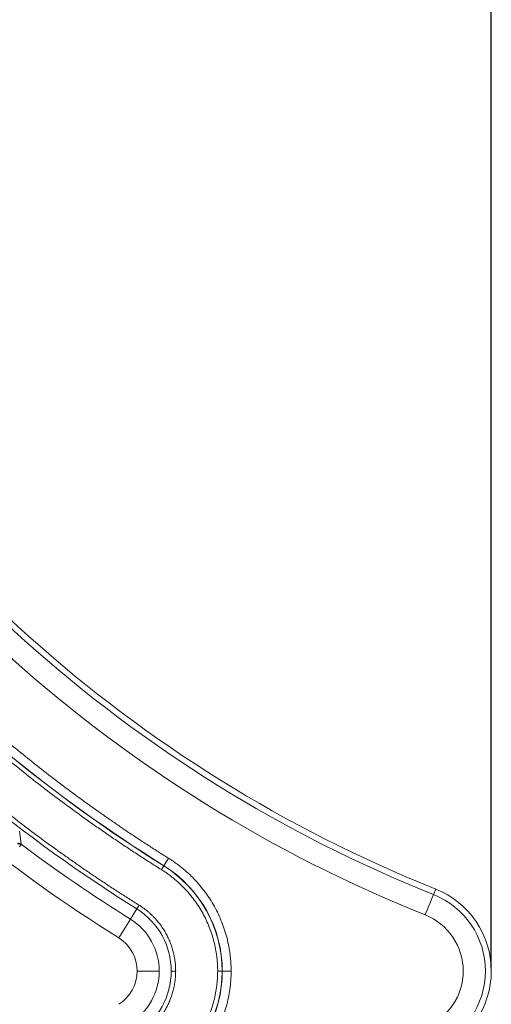
# Model space of a CAD drawing. Units: millimetres. Extents: x 518 to 3493, y 96 to 3140.
# Drawn here: x 1764 to 1924, y 2568 to 2902 of the extents above; entities that cross this region are included whole.
import ezdxf

# ---------------------------------------------------------------- set-up
doc = ezdxf.new("R2010")
doc.units = ezdxf.units.MM
doc.layers.add('FORMAT', color=7, linetype='Continuous')
doc.styles.add('SLDTEXTSTYLE0', font='TXT', dxfattribs={"width": 0.605})
doc.dimstyles.new('SLDDIMSTYLE0', dxfattribs={"dimtxt": 3.081982, "dimasz": 2, "dimexe": 0, "dimexo": 0.0625, "dimgap": 0.770496, "dimtad": 1, "dimdec": 0, "dimrnd": 1e-09, "dimzin": 12, "dimdsep": 46, "dimtxsty": 'SLDTEXTSTYLE0', "dimsah": 1, "dimcen": 0.09, "dimadec": 0, "dimazin": 3, "dimtfac": 1, "dimtofl": 0, "dimtmove": 0, "dimatfit": 3, "dimfxl": 0, "dimfrac": 2, "dimtolj": 1, "dimtzin": 12, "dimarcsym": 0})

# ---------------------------------------------------------------- blocks, each defined once
blk = doc.blocks.new('_D')
at = {"layer": 'FORMAT'}
for p, q in [((518.38, 2580.37), (518.38, 3136.37)), ((1924.45, 2580.37), (1924.45, 3136.37)), ((1924.45, 3135.38), (518.38, 3135.38))]:
    blk.add_line(p, q, dxfattribs=at)
for points in [[(518.38, 3135.38), (520.38, 3134.88), (520.38, 3135.88)], [(1924.45, 3135.38), (1922.45, 3135.88), (1922.45, 3134.88)]]:
    blk.add_solid(points, dxfattribs=at)
at = {"layer": 'FORMAT', "insert": (1216.71, 3139.47), "char_height": 3.175, "attachment_point": 1, "style": 'SLDTEXTSTYLE0'}
blk.add_mtext('1400', dxfattribs=at)

msp = doc.modelspace()

# ---------------------------------------------------------------- linework, layer by layer
at = {"color": 7, "linetype": 'Continuous', "lineweight": 15}
for p, q in [((1765.01, 2622.43), (1764.41, 2626.87)), ((1812.54, 2613.83), (1813.33, 2615.1)), ((1813.33, 2615.1), (1813.37, 2615.16)), ((1814.95, 2617.7), (1813.37, 2615.16)), ((1902.07, 2598.42), (1904.85, 2605.38)), ((1804.19, 2600.48), (1804.98, 2601.75)), ((1804.19, 2600.48), (1802.02, 2597.01)), ((1802.02, 2597.01), (1798.06, 2590.67)), ((1811.79, 2579.38), (1804.32, 2579.38)), ((1815.88, 2579.38), (1817.38, 2579.38)), ((1831.63, 2579.38), (1833.12, 2579.38)), ((1836.19, 2579.38), (1833.2, 2579.38))]:
    msp.add_line(p, q, dxfattribs=at)
at = {"color": 8, "linetype": 'Continuous', "lineweight": 15}
msp.add_line((1904.85, 2605.38), (1905.59, 2607.24), dxfattribs=at)
at = {"color": 7, "linetype": 'Continuous', "lineweight": 15}
for centre, radius, start, end in [((2078.29, 3038.98), 467, 207.947, 248.1981), ((2078.29, 3038.98), 465, 207.947, 248.1981), ((2078.29, 3038.98), 499.88, 207.947, 237.9905), ((2078.29, 3038.98), 499.8, 207.947, 237.9905), ((2078.29, 3038.98), 517.12, 207.947, 237.9905), ((2078.29, 3038.98), 521.21, 233.0534, 237.9905), ((1791, 2579.38), 42.12, 0, 57.9905), ((1791, 2579.38), 42.2, 0, 57.9905), ((1894.45, 2579.38), 28, 291.8019, 68.1981), ((1894.45, 2579.38), 30, 0, 68.1981), ((1791, 2579.38), 24.88, 0, 57.9905), ((1791, 2579.38), 20.79, 0, 57.9905), ((1791, 2579.38), 20.79, 302.0095, 360), ((1791, 2579.38), 24.88, 302.0095, 360), ((1791, 2579.38), 42.12, 302.0095, 360), ((1791, 2579.38), 42.2, 302.0095, 360), ((1894.45, 2579.38), 30, 291.8019, 0)]:
    msp.add_arc(centre, radius, start, end, dxfattribs=at)
for points, knots in [([(1659.13, 2816.6), (1685.23, 2767.4), (1719.8, 2723.17), (1802.68, 2648.73), (1850.35, 2619.1), (1902.07, 2598.42)], [0, 0, 0, 0, 0.5, 0.5, 1, 1, 1, 1]), ([(1639.42, 2806.14), (1639.78, 2805.46), (1640.5, 2804.1), (1641.6, 2802.07), (1642.71, 2800.05), (1643.82, 2798.02), (1644.94, 2796.01), (1646.08, 2794), (1647.22, 2791.99), (1648.37, 2789.99), (1649.53, 2788), (1650.71, 2786.01), (1651.89, 2784.02), (1653.07, 2782.05), (1654.27, 2780.07), (1656.5, 2776.45), (1659.79, 2771.21), (1664.23, 2764.39), (1668.78, 2757.65), (1675, 2748.75), (1683.07, 2737.8), (1693.19, 2724.96), (1703.74, 2712.45), (1714.7, 2700.29), (1726.05, 2688.49), (1737.78, 2677.09), (1749.87, 2666.08), (1760.23, 2657.26), (1768.67, 2650.42), (1775.07, 2645.4), (1781.55, 2640.49), (1787.01, 2636.5), (1791.41, 2633.36), (1794.72, 2631.04), (1798.05, 2628.75), (1801.39, 2626.48), (1804.75, 2624.24), (1808.13, 2622.03), (1811.53, 2619.85), (1813.81, 2618.41), (1814.95, 2617.7)], [0, 0, 0, 0, 0.008864, 0.017727, 0.026589, 0.03545, 0.04431, 0.053171, 0.062031, 0.070891, 0.079751, 0.088612, 0.097473, 0.106335, 0.115198, 0.124062, 0.155282, 0.186493, 0.217705, 0.248926, 0.311626, 0.374327, 0.437163, 0.5, 0.562836, 0.625673, 0.688373, 0.751074, 0.782293, 0.813505, 0.844717, 0.875938, 0.891449, 0.906957, 0.922463, 0.937968, 0.953474, 0.96898, 0.984488, 1, 1, 1, 1]), ([(1812.54, 2613.83), (1811.88, 2614.24), (1810.56, 2615.07), (1808.6, 2616.32), (1806.63, 2617.58), (1804.68, 2618.84), (1802.73, 2620.12), (1800.79, 2621.4), (1798.85, 2622.7), (1796.92, 2624), (1794.99, 2625.31), (1793.08, 2626.63), (1791.16, 2627.96), (1789.26, 2629.3), (1787.36, 2630.65), (1783.87, 2633.14), (1778.83, 2636.84), (1772.28, 2641.79), (1765.83, 2646.85), (1757.31, 2653.76), (1746.86, 2662.66), (1734.66, 2673.77), (1722.82, 2685.28), (1711.36, 2697.18), (1700.3, 2709.45), (1689.66, 2722.07), (1679.44, 2735.03), (1671.3, 2746.08), (1665.02, 2755.07), (1660.43, 2761.87), (1655.95, 2768.75), (1652.31, 2774.53), (1649.47, 2779.19), (1647.37, 2782.68), (1645.3, 2786.19), (1643.26, 2789.72), (1641.25, 2793.27), (1639.27, 2796.83), (1637.31, 2800.41), (1636.03, 2802.81), (1635.39, 2804.01)], [0, 0, 0, 0, 0.008864, 0.017727, 0.026589, 0.03545, 0.04431, 0.053171, 0.062031, 0.070891, 0.079751, 0.088612, 0.097473, 0.106335, 0.115198, 0.124062, 0.155282, 0.186493, 0.217705, 0.248926, 0.311626, 0.374327, 0.437163, 0.5, 0.562836, 0.625673, 0.688373, 0.751074, 0.782293, 0.813505, 0.844717, 0.875938, 0.891449, 0.906957, 0.922463, 0.937968, 0.953474, 0.96898, 0.984488, 1, 1, 1, 1]), ([(1622.8, 2797.33), (1623.15, 2796.67), (1623.85, 2795.35), (1624.91, 2793.38), (1625.98, 2791.42), (1627.06, 2789.46), (1628.15, 2787.51), (1629.24, 2785.56), (1630.34, 2783.61), (1631.46, 2781.67), (1632.58, 2779.74), (1633.7, 2777.81), (1634.84, 2775.88), (1635.99, 2773.96), (1637.14, 2772.04), (1638.3, 2770.13), (1640.55, 2766.46), (1643.94, 2761.07), (1648.55, 2754), (1653.27, 2747), (1659.73, 2737.76), (1668.1, 2726.39), (1678.61, 2713.07), (1689.55, 2700.09), (1700.93, 2687.46), (1712.72, 2675.22), (1724.89, 2663.38), (1737.43, 2651.96), (1748.18, 2642.81), (1756.94, 2635.71), (1763.59, 2630.5), (1770.31, 2625.41), (1775.98, 2621.26), (1780.55, 2618), (1783.98, 2615.59), (1787.43, 2613.21), (1790.91, 2610.86), (1794.4, 2608.54), (1797.9, 2606.25), (1801.43, 2603.98), (1803.8, 2602.49), (1804.98, 2601.75)], [0, 0, 0, 0, 0.008273, 0.016545, 0.024816, 0.033087, 0.041357, 0.049627, 0.057896, 0.066165, 0.074435, 0.082705, 0.090975, 0.099245, 0.107517, 0.115789, 0.124062, 0.155282, 0.186493, 0.217705, 0.248926, 0.311626, 0.374327, 0.437163, 0.5, 0.562836, 0.625673, 0.688373, 0.751074, 0.782293, 0.813505, 0.844717, 0.875938, 0.891449, 0.906957, 0.922463, 0.937968, 0.953474, 0.96898, 0.984488, 1, 1, 1, 1]), ([(1764.93, 2622.22), (1764.76, 2622.35), (1764.57, 2622.45), (1764.16, 2622.59), (1763.95, 2622.62), (1763.74, 2622.63)], [0, 0, 0, 0, 0.5, 0.5, 1, 1, 1, 1]), ([(1765.01, 2622.43), (1764.84, 2622.55), (1764.64, 2622.65), (1764.22, 2622.79), (1764, 2622.82), (1763.78, 2622.82)], [0, 0, 0, 0, 0.5, 0.5, 1, 1, 1, 1]), ([(1764.93, 2622.22), (1764.92, 2622.2), (1764.89, 2622.17), (1764.85, 2622.1), (1764.8, 2622.03), (1764.75, 2621.96), (1764.69, 2621.89), (1764.61, 2621.8), (1764.5, 2621.69), (1764.4, 2621.59), (1764.36, 2621.55)], [0, 0, 0, 0, 0.116819, 0.230367, 0.340654, 0.447692, 0.551494, 0.652076, 0.830736, 1, 1, 1, 1]), ([(1814.95, 2617.7), (1815.15, 2617.57), (1815.54, 2617.33), (1816.12, 2616.95), (1816.7, 2616.56), (1817.26, 2616.16), (1817.83, 2615.75), (1818.38, 2615.33), (1818.93, 2614.91), (1820.03, 2614.03), (1821.65, 2612.63), (1823.69, 2610.63), (1825.61, 2608.48), (1828.01, 2605.44), (1830.64, 2601.35), (1832.71, 2596.95), (1834.02, 2593.3), (1834.82, 2590.54), (1835.44, 2587.74), (1835.79, 2585.5), (1835.98, 2583.82), (1836.07, 2582.71), (1836.14, 2581.6), (1836.18, 2580.49), (1836.19, 2579.75), (1836.19, 2579.38)], [0, 0, 0, 0, 0.015201, 0.030391, 0.045575, 0.060755, 0.075936, 0.09112, 0.106313, 0.121516, 0.183741, 0.245977, 0.309231, 0.372495, 0.500001, 0.627506, 0.69076, 0.754025, 0.816249, 0.878486, 0.902801, 0.927096, 0.951384, 0.975681, 1, 1, 1, 1]), ([(1831.63, 2579.38), (1831.63, 2579.59), (1831.63, 2580.01), (1831.61, 2580.63), (1831.59, 2581.25), (1831.55, 2581.88), (1831.51, 2582.5), (1831.46, 2583.12), (1831.39, 2583.74), (1831.25, 2585), (1830.95, 2586.9), (1830.4, 2589.41), (1829.68, 2591.9), (1828.5, 2595.17), (1826.64, 2599.13), (1824.27, 2602.81), (1822.12, 2605.55), (1820.39, 2607.47), (1818.55, 2609.28), (1816.95, 2610.66), (1815.62, 2611.71), (1814.62, 2612.45), (1813.59, 2613.16), (1812.89, 2613.61), (1812.54, 2613.83)], [0, 0, 0, 0, 0.015201, 0.030391, 0.045575, 0.060755, 0.075936, 0.09112, 0.106313, 0.121516, 0.183741, 0.245978, 0.309231, 0.372496, 0.500002, 0.627508, 0.690761, 0.754026, 0.81625, 0.878487, 0.908877, 0.93924, 0.969605, 1, 1, 1, 1]), ([(1804.98, 2601.75), (1805.13, 2601.66), (1805.41, 2601.48), (1805.83, 2601.19), (1806.25, 2600.91), (1806.66, 2600.61), (1807.06, 2600.31), (1807.46, 2600), (1807.85, 2599.68), (1808.23, 2599.35), (1808.61, 2599.02), (1808.98, 2598.68), (1809.35, 2598.33), (1809.71, 2597.98), (1810.34, 2597.33), (1811.2, 2596.37), (1812.25, 2595.04), (1813.21, 2593.64), (1814.09, 2592.18), (1814.86, 2590.66), (1815.54, 2589.1), (1816.11, 2587.51), (1816.58, 2585.89), (1816.94, 2584.26), (1817.15, 2582.9), (1817.27, 2581.81), (1817.33, 2581), (1817.37, 2580.19), (1817.37, 2579.65), (1817.38, 2579.38)], [0, 0, 0, 0, 0.0189953, 0.0379527, 0.0568789, 0.0757809, 0.0946657, 0.1135403, 0.1324116, 0.1512866, 0.1701723, 0.1890757, 0.2080037, 0.2269633, 0.2459613, 0.3092011, 0.37246, 0.4362267, 0.5000126, 0.5637793, 0.6275652, 0.690805, 0.7540639, 0.8162752, 0.8785061, 0.9088901, 0.939248, 0.9696083, 1, 1, 1, 1]), ([(1902.07, 2598.42), (1905.87, 2596.89), (1909.13, 2594.27), (1913.73, 2587.48), (1914.95, 2583.48), (1914.95, 2575.29), (1913.73, 2571.28), (1909.13, 2564.5), (1905.87, 2561.87), (1902.07, 2560.35)], [0, 0, 0, 0, 0.25, 0.25, 0.5, 0.5, 0.75, 0.75, 1, 1, 1, 1]), ([(1817.38, 2579.38), (1817.38, 2579.21), (1817.37, 2578.88), (1817.36, 2578.37), (1817.34, 2577.86), (1817.3, 2577.36), (1817.26, 2576.86), (1817.21, 2576.36), (1817.14, 2575.86), (1817.07, 2575.36), (1816.99, 2574.86), (1816.9, 2574.37), (1816.8, 2573.87), (1816.69, 2573.38), (1816.47, 2572.5), (1816.11, 2571.26), (1815.54, 2569.66), (1814.86, 2568.1), (1814.09, 2566.59), (1813.21, 2565.13), (1812.25, 2563.73), (1811.2, 2562.4), (1810.08, 2561.15), (1808.89, 2559.97), (1807.85, 2559.07), (1806.99, 2558.4), (1806.33, 2557.92), (1805.67, 2557.45), (1805.21, 2557.16), (1804.98, 2557.02)], [0, 0, 0, 0, 0.0189953, 0.0379527, 0.0568789, 0.0757809, 0.0946657, 0.1135403, 0.1324116, 0.1512866, 0.1701723, 0.1890757, 0.2080037, 0.2269633, 0.2459613, 0.3092011, 0.37246, 0.4362267, 0.5000126, 0.5637793, 0.6275652, 0.690805, 0.7540639, 0.8162752, 0.8785061, 0.9088901, 0.939248, 0.9696083, 1, 1, 1, 1]), ([(1812.54, 2544.93), (1812.71, 2545.04), (1813.06, 2545.27), (1813.59, 2545.61), (1814.1, 2545.96), (1814.61, 2546.32), (1815.12, 2546.69), (1815.62, 2547.06), (1816.11, 2547.44), (1817.1, 2548.24), (1818.55, 2549.49), (1820.39, 2551.29), (1822.12, 2553.22), (1824.27, 2555.95), (1826.64, 2559.63), (1828.5, 2563.59), (1829.68, 2566.87), (1830.4, 2569.35), (1830.95, 2571.87), (1831.28, 2573.96), (1831.46, 2575.64), (1831.56, 2576.89), (1831.62, 2578.13), (1831.62, 2578.97), (1831.63, 2579.38)], [0, 0, 0, 0, 0.015201, 0.030391, 0.045575, 0.060755, 0.075936, 0.09112, 0.106313, 0.121516, 0.183741, 0.245978, 0.309231, 0.372496, 0.500002, 0.627508, 0.690761, 0.754026, 0.81625, 0.878487, 0.908877, 0.93924, 0.969605, 1, 1, 1, 1]), ([(1836.19, 2579.38), (1836.19, 2579.15), (1836.19, 2578.69), (1836.17, 2577.99), (1836.14, 2577.3), (1836.11, 2576.61), (1836.06, 2575.91), (1836, 2575.22), (1835.93, 2574.53), (1835.77, 2573.13), (1835.44, 2571.02), (1834.82, 2568.23), (1834.02, 2565.46), (1832.71, 2561.82), (1830.64, 2557.42), (1828.01, 2553.32), (1825.61, 2550.28), (1823.69, 2548.14), (1821.65, 2546.13), (1819.93, 2544.65), (1818.6, 2543.6), (1817.72, 2542.93), (1816.81, 2542.29), (1815.89, 2541.66), (1815.27, 2541.26), (1814.95, 2541.07)], [0, 0, 0, 0, 0.015201, 0.030391, 0.045575, 0.060755, 0.075936, 0.09112, 0.106313, 0.121516, 0.183741, 0.245977, 0.309231, 0.372495, 0.500001, 0.627506, 0.69076, 0.754025, 0.816249, 0.878486, 0.902801, 0.927096, 0.951384, 0.975681, 1, 1, 1, 1])]:
    msp.add_open_spline(points, degree=3, knots=knots, dxfattribs=at)
for points in [[(1621.34, 2773.08), (1664.55, 2698.82), (1725.21, 2636.21), (1798.06, 2590.67)], [(1764.93, 2622.22), (1764.98, 2622.31), (1765.01, 2622.38), (1765.01, 2622.43)], [(1798.06, 2590.67), (1801.95, 2588.24), (1804.32, 2583.97), (1804.32, 2579.38)], [(1804.32, 2579.38), (1804.32, 2574.79), (1801.95, 2570.52), (1798.06, 2568.09)]]:
    msp.add_open_spline(points, degree=3, dxfattribs=at)

# ---------------------------------------------------------------- dimensions: what is measured, and where the dimension line sits
at = {"layer": 'FORMAT'}
dim = msp.add_linear_dim(base=(518.38, 3135.38), p1=(1924.45, 2579.38), p2=(518.38, 2579.38), dimstyle='SLDDIMSTYLE0', dxfattribs=at)
dim.commit()
dim.dimension.update_dxf_attribs({"geometry": '_D', "text_midpoint": (1221.41, 3135.38), "dimtype": 160})

doc.saveas('drawing.dxf')
